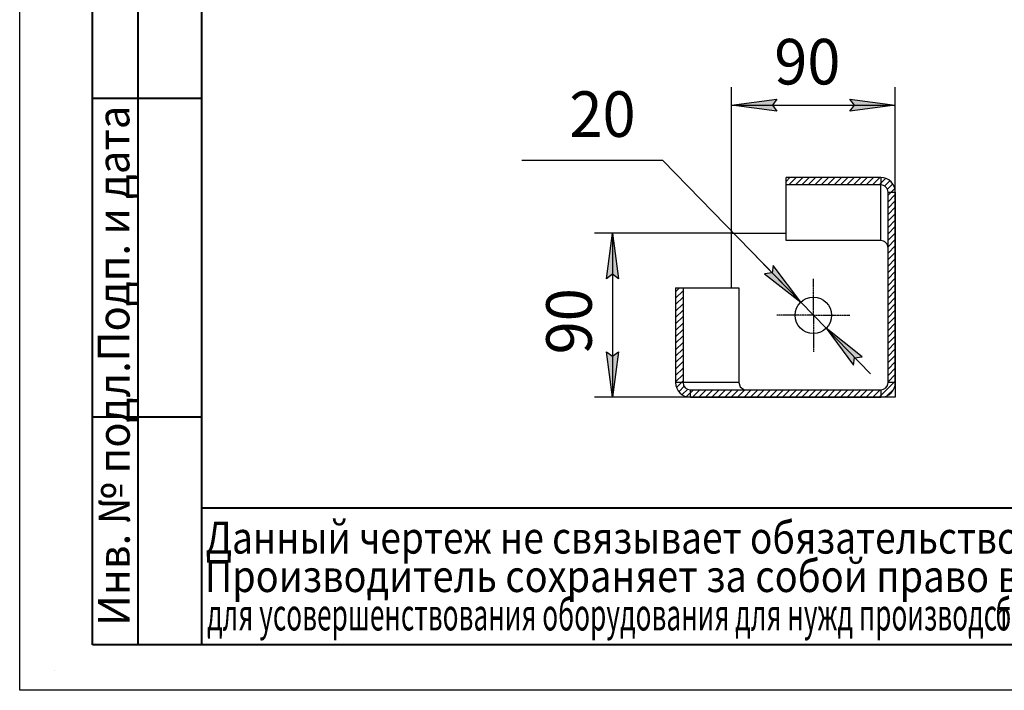
# Model space of a CAD drawing. Units: millimetres. Extents: x 0 to 32581, y -11 to 22275.
# Drawn here: x 0 to 8112, y 0 to 5524 of the extents above; entities that cross this region are included whole.
import ezdxf

# ---------------------------------------------------------------- set-up
doc = ezdxf.new("R2010")
doc.units = ezdxf.units.MM
for name, pattern in [('K5LT_AXLED', [19.5, 15, -1.5, 1.5, -1.5]), ('K5LT_BASIC', [0]), ('K5LT_THIN', [0]), ('K5LT_THIN_INCLUDED_TO_HATCHING', [0])]:
    doc.linetypes.add(name, pattern=pattern)
for name, color, linetype, true_color in [('C', 4, 'Continuous', 0x00ffff), ('DIM', 6, 'Continuous', 0xff00ff), ('FOR', 7, 'Continuous', 0xffffff), ('G', 3, 'Continuous', 0x00ff00), ('OSI', 2, 'Continuous', 0xffff00), ('R', 1, 'Continuous', 0xff0000)]:
    doc.layers.add(name, color=color, linetype=linetype, true_color=true_color)
doc.styles.add('KTEXTSTYLE', font='GOST_AU.ttf', dxfattribs={"width": 0.96, "height": 5})

msp = doc.modelspace()

# ---------------------------------------------------------------- hatches: boundary and pattern name
at = {"layer": 'DIM'}
for points in [[(6239.2, 4769.9), (6201.7, 4819.3), (6239.2, 4868.6), (5864.2, 4819.3)], [(7214.2, 4819.3), (6839.2, 4868.6), (6876.7, 4819.3), (6839.2, 4769.9)], [(4934.4, 3389.7), (4885.1, 3764.7), (4835.7, 3389.7), (4885.1, 3427.2)], [(6434.6, 3197.2), (6208.5, 3500.4), (6199.3, 3439.1), (6137.8, 3431.5)], [(6940.7, 2747.8), (6643.8, 2982.1), (6869.9, 2678.9), (6879.2, 2740.2)], [(4885.1, 2414.7), (4934.4, 2789.7), (4885.1, 2752.2), (4835.7, 2789.7)]]:
    msp.add_hatch(color=7, dxfattribs=at).paths.add_polyline_path(points)

# ---------------------------------------------------------------- linework, layer by layer
at = {"layer": 'C', "color": 7, "linetype": 'K5LT_THIN_INCLUDED_TO_HATCHING', "lineweight": 30}
for p, q in [((7214.2, 4103.3), (7214.2, 2414.7)), ((7214.2, 2414.7), (5525.6, 2414.7))]:
    msp.add_line(p, q, dxfattribs=at)
at = {"layer": 'C', "color": 7, "linetype": 'K5LT_THIN', "lineweight": 30}
for p, q in [((1500, 1500), (17250, 1500)), ((1500, 375), (1500, 1500)), ((1500, 375), (17250, 375))]:
    msp.add_line(p, q, dxfattribs=at)
at = {"layer": 'DIM', "color": 7, "linetype": 'K5LT_THIN', "lineweight": 30}
for p, q in [((5864.2, 3764.7), (5864.2, 4969.3)), ((7214.2, 3966.5), (7214.2, 4969.3)), ((5864.2, 4819.3), (6239.2, 4868.6)), ((6239.2, 4868.6), (6201.7, 4819.3)), ((6876.7, 4819.3), (6839.2, 4868.6)), ((6839.2, 4868.6), (7214.2, 4819.3)), ((6239.2, 4769.9), (5864.2, 4819.3)), ((5864.2, 4819.3), (7214.2, 4819.3)), ((6201.7, 4819.3), (6239.2, 4769.9)), ((7214.2, 4819.3), (6839.2, 4769.9)), ((6839.2, 4769.9), (6876.7, 4819.3)), ((5298.2, 4365.4), (4137.4, 4365.4)), ((6434.6, 3197.2), (5298.2, 4365.4)), ((5864.2, 3764.7), (4735.1, 3764.7)), ((4835.7, 3389.7), (4885.1, 3764.7)), ((4885.1, 3764.7), (4934.4, 3389.7)), ((4885.1, 3764.7), (4885.1, 2414.7)), ((6434.6, 3197.2), (6068.6, 3573.5)), ((6208.5, 3500.4), (6199.3, 3439.1)), ((6434.6, 3197.2), (6208.5, 3500.4)), ((4885.1, 3427.2), (4835.7, 3389.7)), ((4934.4, 3389.7), (4885.1, 3427.2)), ((6199.3, 3439.1), (6137.8, 3431.5)), ((6137.8, 3431.5), (6434.6, 3197.2)), ((6643.8, 2982.1), (6434.6, 3197.2)), ((6643.8, 2982.1), (6869.9, 2678.9)), ((6940.7, 2747.8), (6643.8, 2982.1)), ((6643.8, 2982.1), (7009.9, 2605.8)), ((4885.1, 2414.7), (4835.7, 2789.7)), ((4835.7, 2789.7), (4885.1, 2752.2)), ((4885.1, 2752.2), (4934.4, 2789.7)), ((4934.4, 2789.7), (4885.1, 2414.7)), ((6869.9, 2678.9), (6879.2, 2740.2)), ((6879.2, 2740.2), (6940.7, 2747.8)), ((7094.2, 2414.7), (4735.1, 2414.7))]:
    msp.add_line(p, q, dxfattribs=at)
at = {"layer": 'FOR', "color": 7, "linetype": 'K5LT_THIN', "lineweight": 30}
for p, q in [((0, 0), (0, 22275)), ((31500, 0), (0, 0))]:
    msp.add_line(p, q, dxfattribs=at)
at = {"layer": 'FOR', "color": 5, "linetype": 'K5LT_BASIC', "lineweight": 40, "true_color": 0x0000ff}
for p, q in [((1500, 375), (1500, 21900)), ((600, 375), (600, 11250)), ((975, 375), (975, 11250)), ((1500, 4875), (600, 4875)), ((1500, 2250), (600, 2250)), ((1500, 375), (600, 375)), ((31125, 375), (1500, 375))]:
    msp.add_line(p, q, dxfattribs=at)
at = {"layer": 'FOR', "color": 7, "linetype": 'Continuous'}
for p, q in [((6314.2, 4192.9), (6345.6, 4224.3)), ((6338.1, 4163.8), (6398.6, 4224.3)), ((6391.2, 4163.8), (6451.7, 4224.3)), ((6444.2, 4163.8), (6504.7, 4224.3)), ((6497.2, 4163.8), (6557.7, 4224.3)), ((6550.3, 4163.8), (6610.8, 4224.3)), ((6603.3, 4163.8), (6663.8, 4224.3)), ((6656.3, 4163.8), (6716.8, 4224.3)), ((6709.4, 4163.8), (6769.9, 4224.3)), ((6762.4, 4163.8), (6822.9, 4224.3)), ((6815.4, 4163.8), (6875.9, 4224.3)), ((6868.5, 4163.8), (6929, 4224.3)), ((6921.5, 4163.8), (6982, 4224.3)), ((6974.5, 4163.8), (7035, 4224.3)), ((7027.6, 4163.8), (7088.1, 4224.3)), ((7080.6, 4163.8), (7132.6, 4215.7)), ((7123.9, 4154), (7168.1, 4198.2)), ((7148.5, 4125.7), (7191.9, 4169)), ((7154.2, 4078.3), (7207.8, 4131.9)), ((7154.2, 4025.3), (7214.2, 4085.3)), ((7154.2, 3972.3), (7214.2, 4032.3)), ((7154.2, 3919.2), (7214.2, 3979.2)), ((7154.2, 3866.2), (7214.2, 3926.2)), ((7154.2, 3813.2), (7214.2, 3873.2)), ((7154.2, 3760.1), (7214.2, 3820.1)), ((7154.2, 3707.1), (7214.2, 3767.1)), ((7154.2, 3654.1), (7214.2, 3714.1)), ((7154.2, 3601), (7214.2, 3661)), ((7154.2, 3548), (7214.2, 3608)), ((7154.2, 3495), (7214.2, 3555)), ((7154.2, 3441.9), (7214.2, 3501.9)), ((7154.2, 3388.9), (7214.2, 3448.9)), ((7154.2, 3335.9), (7214.2, 3395.9)), ((7154.2, 3282.8), (7214.2, 3342.8)), ((5404.6, 3283.3), (5436, 3314.7)), ((5404.6, 3230.2), (5465.1, 3290.8)), ((7154.2, 3229.8), (7214.2, 3289.8)), ((5404.6, 3177.2), (5465.1, 3237.7)), ((5404.6, 3124.2), (5465.1, 3184.7)), ((7154.2, 3176.8), (7214.2, 3236.8)), ((7154.2, 3123.7), (7214.2, 3183.7)), ((5404.6, 3071.1), (5465.1, 3131.7)), ((7154.2, 3070.7), (7214.2, 3130.7)), ((5404.6, 3018.1), (5465.1, 3078.6)), ((5404.6, 2965.1), (5465.1, 3025.6)), ((7154.2, 3017.7), (7214.2, 3077.7)), ((7154.2, 2964.6), (7214.2, 3024.6)), ((5404.6, 2912.1), (5465.1, 2972.6)), ((7154.2, 2911.6), (7214.2, 2971.6)), ((5404.6, 2859), (5465.1, 2919.5)), ((5404.6, 2806), (5465.1, 2866.5)), ((7154.2, 2858.6), (7214.2, 2918.6)), ((7154.2, 2805.5), (7214.2, 2865.5)), ((5404.6, 2753), (5465.1, 2813.5)), ((5404.6, 2699.9), (5465.1, 2760.4)), ((7154.2, 2752.5), (7214.2, 2812.5)), ((7154.2, 2699.5), (7214.2, 2759.5)), ((5404.6, 2646.9), (5465.1, 2707.4)), ((7154.2, 2646.4), (7214.2, 2706.4)), ((5404.6, 2593.9), (5465.1, 2654.4)), ((5404.6, 2540.8), (5465.1, 2601.3)), ((7154.2, 2593.4), (7214.2, 2653.4)), ((7154.2, 2540.4), (7214.2, 2600.4)), ((5413.3, 2496.5), (5465.1, 2548.3)), ((7081.6, 2414.7), (7214.2, 2547.3)), ((5432.5, 2462.7), (5475.7, 2505.8)), ((5459.4, 2436.5), (5504.4, 2481.5)), ((5495.1, 2419.2), (5550.6, 2474.7)), ((5543.6, 2414.7), (5603.6, 2474.7)), ((5596.6, 2414.7), (5656.6, 2474.7)), ((5649.7, 2414.7), (5709.7, 2474.7)), ((5702.7, 2414.7), (5762.7, 2474.7)), ((5755.7, 2414.7), (5815.7, 2474.7)), ((5808.8, 2414.7), (5868.8, 2474.7)), ((5861.8, 2414.7), (5921.8, 2474.7)), ((5914.8, 2414.7), (5974.8, 2474.7)), ((5967.9, 2414.7), (6027.9, 2474.7)), ((6020.9, 2414.7), (6080.9, 2474.7)), ((6073.9, 2414.7), (6133.9, 2474.7)), ((6127, 2414.7), (6187, 2474.7)), ((6180, 2414.7), (6240, 2474.7)), ((6233, 2414.7), (6293, 2474.7)), ((6286.1, 2414.7), (6346.1, 2474.7)), ((6339.1, 2414.7), (6399.1, 2474.7)), ((6392.1, 2414.7), (6452.1, 2474.7)), ((6445.2, 2414.7), (6505.2, 2474.7)), ((6498.2, 2414.7), (6558.2, 2474.7)), ((6551.2, 2414.7), (6611.2, 2474.7)), ((6604.3, 2414.7), (6664.3, 2474.7)), ((6657.3, 2414.7), (6717.3, 2474.7)), ((6710.3, 2414.7), (6770.3, 2474.7)), ((6763.4, 2414.7), (6823.4, 2474.7)), ((6816.4, 2414.7), (6876.4, 2474.7)), ((6869.4, 2414.7), (6929.4, 2474.7)), ((6922.5, 2414.7), (6982.5, 2474.7)), ((6975.5, 2414.7), (7035.5, 2474.7)), ((7028.5, 2414.7), (7088.5, 2474.7)), ((7147.3, 2427.4), (7195.7, 2475.8))]:
    msp.add_line(p, q, dxfattribs=at)
at = {"layer": 'G', "color": 5, "linetype": 'K5LT_BASIC', "lineweight": 40, "true_color": 0x0000ff}
msp.add_line((17250, 1500), (1500, 1500), dxfattribs=at)
at = {"layer": 'OSI', "color": 30, "linetype": 'K5LT_AXLED', "lineweight": 30, "true_color": 0xff8000}
for q in [(6539.2, 3389.7), (6239.2, 3089.7), (6539.2, 2789.7), (6839.2, 3089.7)]:
    msp.add_line((6539.2, 3089.7), q, dxfattribs=at)
at = {"layer": 'R', "color": 7, "linetype": 'K5LT_THIN', "lineweight": 30}
for p, q in [((7094.2, 4224.3), (6314.2, 4224.3)), ((6314.2, 4163.8), (6314.2, 4224.3)), ((7094.2, 4224.3), (7094.2, 4163.8)), ((6314.2, 3705.2), (6314.2, 4163.8)), ((7094.2, 4163.8), (6314.2, 4163.8)), ((7094.2, 3705.2), (7094.2, 4163.8)), ((7154.2, 2534.7), (7154.2, 4103.3)), ((7154.2, 4103.3), (7214.2, 4103.3)), ((7214.2, 2534.7), (7214.2, 4103.3)), ((5864.2, 3314.7), (5864.2, 3764.7)), ((5864.2, 3764.7), (6314.2, 3764.7)), ((7094.2, 3705.2), (6314.2, 3705.2)), ((5404.6, 3314.7), (5465.1, 3314.7)), ((5404.6, 3314.7), (5404.6, 2534.7)), ((5465.1, 3314.7), (5923.7, 3314.7)), ((5465.1, 3314.7), (5465.1, 2534.7)), ((5923.7, 3314.7), (5923.7, 2534.7)), ((5465.1, 2534.7), (5404.6, 2534.7)), ((5923.7, 2534.7), (5465.1, 2534.7)), ((5923.7, 2534.7), (5935.5, 2499.4)), ((7214.2, 2534.7), (7154.2, 2534.7)), ((7214.2, 2534.7), (7214.2, 2414.7)), ((5525.6, 2474.7), (7094.2, 2474.7)), ((5525.6, 2414.7), (5525.6, 2474.7)), ((5935.5, 2499.4), (5966.3, 2477.6)), ((5966.3, 2477.6), (5985.2, 2474.7)), ((7094.2, 2474.7), (7094.2, 2414.7)), ((5525.6, 2414.7), (7094.2, 2414.7)), ((7214.2, 2414.7), (7094.2, 2414.7))]:
    msp.add_line(p, q, dxfattribs=at)
msp.add_circle((6539.2, 3089.7), 150, dxfattribs=at)
for radius in [120, 60]:
    msp.add_arc((7094.2, 2534.7), radius, 270, 0, dxfattribs=at)
for centre, major_axis, ratio, start_param, end_param in [((7094.2, 4103.3), (0, -121), 0.991621, 1.570796, 3.141593), ((7094.2, 4103.3), (0, -60.5), 0.991621, 1.570796, 3.141593), ((7094.2, 3643.6), (0, -61.5), 0.975345, 1.570796, 3.141593), ((5525.6, 2534.7), (121, 0), 0.991621, 3.141593, 4.712389), ((5525.6, 2534.7), (60.5, 0), 0.991621, 3.141593, 4.712389)]:
    msp.add_ellipse(centre, major_axis=major_axis, ratio=ratio, start_param=start_param, end_param=end_param, dxfattribs=at)

# ---------------------------------------------------------------- texts
at = {"layer": 'C', "color": 7, "style": 'KTEXTSTYLE', "oblique": 15}
for s, width, p in [('Данный чертеж не связывает обязательством Производителя. Поскольку основные характеристики оборудования остаются неизменными,', 0.853, (1531.8, 1126.1)), ('Производитель сохраняет за собой право вносить любые модификации в узлы, детали и приспособления, как он считает необходимым', 0.873, (1525.4, 809.6)), ('для усовершенствования оборудования для нужд производства или маркетинга,', 0.604, (1543.7, 493.1)), ('без предварительного уведомления и без обязательства обновления чертежей во время внесения модификаций.', 0.604, (8038.4, 493.1))]:
    msp.add_text(s, height=262.5, dxfattribs=dict(at, width=width)).set_placement(p)
at = {"layer": 'DIM', "color": 7, "style": 'KTEXTSTYLE', "oblique": 15, "width": 0.96}
for s, p in [('90', (6217, 4991.2)), ('20', (4529.3, 4559.2))]:
    msp.add_text(s, height=375, dxfattribs=at).set_placement(p)
msp.add_text('90', height=375, rotation=90, dxfattribs=at).set_placement((4713.1, 2767.5))
at = {"layer": 'DIM', "color": 7, "style": 'KTEXTSTYLE', "oblique": 15}
for p in [(279.3, 159.1), (57.2, 60.8), (160.2, 49.1)]:
    msp.add_text('\uf0c7', height=5, dxfattribs=at).set_placement(p)
at = {"layer": 'FOR', "color": 7, "style": 'KTEXTSTYLE', "oblique": 15, "width": 0.96}
for s, p in [('Подп. и дата', (904.1, 2708.4)), ('Инв. № подл.', (906.7, 530.5))]:
    msp.add_text(s, height=262.5, rotation=90, dxfattribs=at).set_placement(p)

doc.saveas('drawing.dxf')
